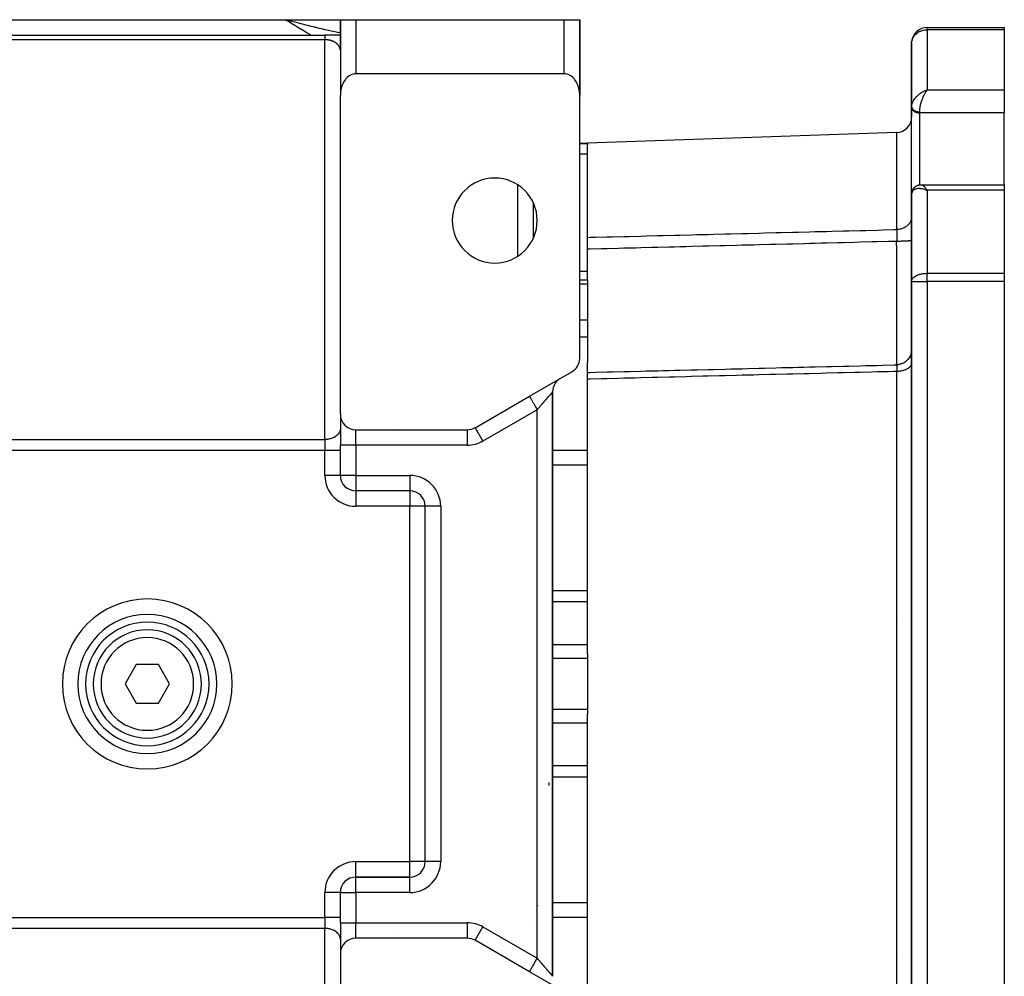
# Model space of a CAD drawing. Units: millimetres. Extents: x 24 to 1189, y -586 to 273.
# Drawn here: x 417 to 545, y 149 to 273 of the extents above; entities that cross this region are included whole.
import ezdxf

# ---------------------------------------------------------------- set-up
doc = ezdxf.new("R2010")
doc.units = ezdxf.units.MM
doc.linetypes.add('DASHED', pattern=[9.652, 8.128, -1.524])
doc.layers.add('nevidi', color=4, linetype='DASHED')

msp = doc.modelspace()

# ---------------------------------------------------------------- linework, layer by layer
at = {"color": 2}
for p, q in [((416.1, 273), (451.9, 273)), ((452.53, 272.83), (451.9, 273)), ((452.53, 272.83), (451.9, 273)), ((452.52, 272.83), (451.9, 273)), ((452.52, 272.82), (451.9, 273)), ((452.52, 272.82), (451.9, 273)), ((452.52, 272.82), (451.9, 273)), ((452.52, 272.82), (451.9, 273)), ((452.52, 272.81), (451.9, 273)), ((452.51, 272.81), (451.9, 273)), ((452.51, 272.8), (451.9, 273)), ((452.51, 272.8), (451.9, 273)), ((452.51, 272.8), (451.9, 273)), ((452.51, 272.8), (451.9, 273)), ((452.5, 272.79), (451.9, 273)), ((452.5, 272.79), (451.9, 273)), ((452.5, 272.79), (451.9, 273)), ((452.5, 272.78), (451.9, 273)), ((452.5, 272.78), (451.9, 273)), ((452.49, 272.78), (451.9, 273)), ((452.49, 272.78), (451.9, 273)), ((452.49, 272.77), (451.9, 273)), ((452.49, 272.77), (451.9, 273)), ((452.49, 272.77), (451.9, 273)), ((452.48, 272.76), (451.9, 273)), ((452.48, 272.76), (451.9, 273)), ((452.48, 272.75), (451.9, 273)), ((452.48, 272.75), (451.9, 273)), ((452.48, 272.75), (451.9, 273)), ((452.47, 272.75), (451.9, 273)), ((452.47, 272.74), (451.9, 273)), ((452.47, 272.74), (451.9, 273)), ((452.47, 272.73), (451.9, 273)), ((452.47, 272.73), (451.9, 273)), ((452.46, 272.73), (451.9, 273)), ((452.46, 272.73), (451.9, 273)), ((452.46, 272.72), (451.9, 273)), ((452.46, 272.72), (451.9, 273)), ((452.45, 272.71), (451.9, 273)), ((452.45, 272.71), (451.9, 273)), ((452.45, 272.71), (451.9, 273)), ((452.45, 272.7), (451.9, 273)), ((452.45, 272.7), (451.9, 273)), ((452.45, 272.7), (451.9, 273)), ((452.45, 272.7), (451.9, 273)), ((452.44, 272.7), (451.9, 273)), ((452.44, 272.7), (451.9, 273)), ((452.44, 272.69), (451.9, 273)), ((452.44, 272.69), (451.9, 273)), ((452.43, 272.68), (451.9, 273)), ((452.43, 272.68), (451.9, 273)), ((452.43, 272.68), (451.9, 273)), ((452.43, 272.68), (451.9, 273)), ((452.43, 272.67), (451.9, 273)), ((451.9, 273), (459, 273)), ((452.48, 272.85), (451.9, 273)), ((459, 273), (459, 263.3)), ((459, 269), (459, 273)), ((459, 269), (459, 273)), ((459, 273), (461, 273)), ((459.02, 273), (459.04, 273)), ((459.07, 273), (459.1, 273)), ((459.27, 273), (459.33, 273)), ((460.31, 273), (460.38, 273)), ((461, 273), (488, 273)), ((488, 273), (490, 273)), ((490, 273), (490, 265)), ((490, 263.3), (490, 273)), ((490, 273), (490, 265)), ((490, 273), (490, 265)), ((490, 273), (490, 273)), ((490, 265), (490, 273)), ((535, 272), (545, 272)), ((535, 272), (535, 272)), ((535, 272), (545, 272)), ((545, 272), (545, 271.69)), ((545, 271.69), (545, 263.91)), ((411, 271), (457, 271)), ((411, 271), (457, 271)), ((459, 271), (457, 271)), ((533, 270.09), (533, 270.11)), ((533, 270), (533, 261.72)), ((533, 261.72), (533, 270)), ((459, 269.02), (459, 269.07)), ((488, 266), (461, 266)), ((490, 265), (490, 263.17)), ((490, 265), (490, 263.17)), ((490, 265), (490, 263.17)), ((490, 265), (490, 263.17)), ((490, 265), (490, 265)), ((459, 221.92), (459, 263.17)), ((490, 229.15), (490, 263.17)), ((534.8, 263.83), (535, 263.91)), ((534.8, 263.83), (535, 263.91)), ((534.8, 263.83), (535, 263.91)), ((534.8, 263.83), (535, 263.91)), ((534.8, 263.83), (534.87, 263.86)), ((534.81, 263.82), (535, 263.91)), ((534.81, 263.82), (535, 263.91)), ((534.81, 263.82), (535, 263.91)), ((534.81, 263.83), (535, 263.91)), ((534.81, 263.84), (534.87, 263.86)), ((534.82, 263.82), (535, 263.91)), ((534.82, 263.82), (535, 263.91)), ((534.82, 263.82), (535, 263.91)), ((534.82, 263.82), (535, 263.91)), ((534.83, 263.81), (535, 263.91)), ((534.83, 263.81), (535, 263.91)), ((534.83, 263.81), (535, 263.91)), ((534.83, 263.81), (535, 263.91)), ((534.84, 263.8), (535, 263.91)), ((534.84, 263.8), (535, 263.91)), ((534.84, 263.81), (535, 263.91)), ((534.84, 263.81), (535, 263.91)), ((534.84, 263.81), (535, 263.91)), ((534.85, 263.8), (535, 263.91)), ((534.85, 263.8), (535, 263.91)), ((534.85, 263.8), (535, 263.91)), ((534.85, 263.8), (535, 263.91)), ((534.86, 263.79), (535, 263.91)), ((534.86, 263.79), (535, 263.91)), ((534.86, 263.79), (535, 263.91)), ((534.86, 263.79), (535, 263.91)), ((534.86, 263.79), (535, 263.91)), ((534.87, 263.78), (535, 263.91)), ((534.87, 263.78), (535, 263.91)), ((534.87, 263.78), (535, 263.91)), ((534.87, 263.79), (535, 263.91)), ((534.87, 263.79), (535, 263.91)), ((534.88, 263.78), (535, 263.91)), ((534.88, 263.78), (535, 263.91)), ((534.88, 263.78), (535, 263.91)), ((534.88, 263.78), (535, 263.91)), ((534.89, 263.77), (535, 263.91)), ((534.89, 263.77), (535, 263.91)), ((534.89, 263.77), (535, 263.91)), ((534.89, 263.77), (535, 263.91)), ((534.96, 263.85), (534.9, 263.77)), ((534.94, 263.83), (534.96, 263.85)), ((545, 263.91), (545, 260.95)), ((458.98, 262), (458.98, 262)), ((458.98, 262), (458.98, 262)), ((459, 262), (458.99, 262)), ((458.99, 262), (459, 262)), ((459, 262), (459, 262)), ((459, 262), (459, 262)), ((533, 261.72), (533, 261.79)), ((533, 261.71), (533, 261.78)), ((533, 261.72), (533, 261.71)), ((533, 261.7), (533, 261.66)), ((533, 261.66), (533, 261.7)), ((533, 261.66), (533, 261.63)), ((533, 261.66), (533, 260.4)), ((533, 250.96), (533, 261.63)), ((545, 251.64), (545, 260.95)), ((531.07, 258.4), (491, 257)), ((490, 257), (491, 257)), ((490, 257), (491, 257)), ((491, 257), (491, 256.92)), ((491, 256.92), (491, 256.81)), ((491, 244.82), (491, 256.81)), ((534.2, 251.64), (534.23, 251.64)), ((534.23, 251.64), (545, 251.64)), ((534.23, 251.64), (545, 251.64)), ((545, 251.64), (545, 250.92)), ((533, 250.41), (533, 250.99)), ((533, 250.99), (533, 250.96)), ((533, 250.99), (533, 250.41)), ((533, 250.41), (533, 239.11)), ((533, 239.11), (533, 250.41)), ((534.8, 251), (535, 250.92)), ((534.8, 250.99), (535, 250.92)), ((534.8, 250.99), (534.92, 250.95)), ((534.81, 251.01), (535, 250.92)), ((534.81, 251), (535, 250.92)), ((534.81, 251), (535, 250.92)), ((534.81, 251), (535, 250.92)), ((534.82, 251.01), (535, 250.92)), ((534.82, 251.01), (535, 250.92)), ((534.82, 251.01), (535, 250.92)), ((534.83, 251.02), (535, 250.92)), ((534.83, 251.02), (535, 250.92)), ((534.83, 251.02), (535, 250.92)), ((534.83, 251.01), (535, 250.92)), ((534.84, 251.03), (535, 250.92)), ((534.84, 251.03), (535, 250.92)), ((534.84, 251.02), (535, 250.92)), ((534.85, 251.04), (535, 250.92)), ((534.85, 251.03), (535, 250.92)), ((534.85, 251.03), (535, 250.92)), ((534.85, 251.03), (535, 250.92)), ((534.86, 251.04), (535, 250.92)), ((534.86, 251.04), (535, 250.92)), ((534.86, 251.04), (535, 250.92)), ((534.87, 251.05), (535, 250.92)), ((534.87, 251.05), (535, 250.92)), ((534.87, 251.05), (535, 250.92)), ((534.87, 251.05), (535, 250.92)), ((534.88, 251.06), (535, 250.92)), ((534.88, 251.06), (535, 250.92)), ((534.88, 251.05), (535, 250.92)), ((534.89, 251.07), (535, 250.92)), ((534.89, 251.06), (535, 250.92)), ((534.89, 251.06), (535, 250.92)), ((534.89, 251.06), (535, 250.92)), ((534.9, 251.07), (535, 250.92)), ((534.91, 251.05), (534.94, 251.01)), ((545, 250.92), (545, 240.17)), ((484, 244.73), (484, 249.27)), ((458.99, 248), (458.99, 248)), ((459, 248), (459, 248)), ((484, 248.5), (484, 248.5)), ((491, 243.28), (491, 244.82)), ((491, 239.3), (491, 243.28)), ((545, 240.17), (545, 239.11)), ((490, 239.3), (491, 239.3)), ((490, 239.3), (491, 239.3)), ((491, 239.3), (491, 238.78)), ((491, 238.78), (491, 234.11)), ((533, 239.11), (533, 239.16)), ((533, 239.11), (533, 134.9)), ((533, 239.11), (533, 239.11)), ((533, 134.9), (533, 239.11)), ((545, 239.11), (545, 134.89)), ((491, 234.11), (491, 231.92)), ((491, 231.92), (491, 228.68)), ((491, 227.33), (491, 228.68)), ((483.5, 224.25), (489, 227.42)), ((491, 226.46), (491, 227.33)), ((487.5, 226.56), (487.39, 226.49)), ((491, 190.86), (491, 226.46)), ((486.5, 149.18), (486.5, 224.82)), ((486.5, 224.82), (486.5, 149.18)), ((476.46, 220.18), (483.5, 224.25)), ((483.5, 224.25), (483.6, 224.31)), ((459, 221.92), (459, 217.92)), ((459, 221.92), (459, 217.92)), ((459, 220.07), (459, 220)), ((461, 219.92), (475.46, 219.92)), ((476.46, 220.18), (476.47, 220.18)), ((459, 214.01), (459, 217.92)), ((459, 214.01), (459, 217.92)), ((459, 214), (459, 214)), ((459, 214), (459, 214)), ((468, 212), (461, 212)), ((461, 212), (461, 212)), ((468, 212), (461, 212)), ((461, 212), (461, 212)), ((468, 212), (468, 212)), ((470, 164), (470, 210)), ((470, 210), (470, 210)), ((470, 164), (470, 210)), ((470, 210), (470, 210)), ((425.94, 191), (425.94, 191)), ((428.26, 191), (428.26, 191)), ((429.53, 191), (429.53, 191)), ((442.06, 191), (442.06, 191)), ((491, 190.86), (491, 190.3)), ((491, 190.3), (491, 183.7)), ((432.56, 189.5), (431.11, 187)), ((435.44, 189.5), (432.56, 189.5)), ((436.89, 187), (435.44, 189.5)), ((431.11, 187), (432.56, 184.5)), ((435.44, 184.5), (436.89, 187)), ((432.56, 184.5), (435.44, 184.5)), ((491, 183.7), (491, 183.14)), ((425.94, 183), (425.94, 183)), ((442.06, 183), (442.06, 183)), ((491, 147.54), (491, 183.14)), ((470, 164), (470, 164)), ((461, 162), (468, 162)), ((461, 162), (461, 162)), ((468, 162), (461, 162)), ((461, 162), (468, 162)), ((468, 162), (468, 162)), ((459, 156.08), (459, 160)), ((459, 156.08), (459, 160)), ((459, 160), (459, 160)), ((459, 156.08), (459, 152.08)), ((459, 156.08), (459, 152.08)), ((483.99, 155.89), (483.99, 155.89)), ((459, 153.93), (459, 154)), ((475.46, 154.08), (461, 154.08)), ((475.46, 154.08), (475.46, 154.08)), ((476.46, 153.81), (476.47, 153.82)), ((483.5, 149.75), (476.46, 153.81)), ((459, 152.08), (459, 110.83)), ((489, 146.58), (483.5, 149.75)), ((483.67, 149.66), (483.5, 149.75))]:
    msp.add_line(p, q, dxfattribs=at)
for points in [[(533, 270), (533, 270.09), (533, 270.11)], [(459, 269), (459, 269.02), (459, 269.03), (459, 269.05), (459, 269.06), (459, 269.07)], [(461, 266), (460.91, 266), (460.82, 265.99), (460.64, 265.95), (460.64, 265.95), (460.38, 265.86), (460.31, 265.82), (460.15, 265.73), (460.13, 265.72), (459.9, 265.53), (459.87, 265.51), (459.75, 265.37), (459.68, 265.3), (459.63, 265.23), (459.53, 265.08), (459.49, 265.03), (459.43, 264.93), (459.35, 264.77), (459.33, 264.73), (459.27, 264.6), (459.21, 264.43), (459.2, 264.4), (459.15, 264.25), (459.11, 264.08), (459.1, 264.05), (459.07, 263.9), (459.04, 263.72), (459.03, 263.68), (459.02, 263.54), (459, 263.35), (459, 263.3), (459, 263.17)], [(490, 263.17), (490, 263.3), (490, 263.35), (489.98, 263.54), (489.97, 263.68), (489.96, 263.72), (489.93, 263.9), (489.9, 264.05), (489.89, 264.08), (489.85, 264.25), (489.8, 264.4), (489.79, 264.43), (489.73, 264.6), (489.67, 264.73), (489.65, 264.77), (489.57, 264.93), (489.51, 265.03), (489.47, 265.08), (489.37, 265.23), (489.32, 265.3), (489.25, 265.37), (489.13, 265.51), (489.1, 265.53), (488.87, 265.72), (488.85, 265.73), (488.69, 265.82), (488.62, 265.86), (488.36, 265.95), (488.36, 265.95), (488.18, 265.99), (488.09, 266), (488, 266)], [(533.11, 250.93), (533.11, 250.92), (533.12, 250.96), (533.14, 250.99), (533.16, 251.02), (533.17, 251.05), (533.19, 251.09), (533.26, 251.18), (533.28, 251.21), (533.31, 251.24), (533.33, 251.26), (533.36, 251.29), (533.38, 251.31), (533.41, 251.34), (533.5, 251.4), (533.52, 251.43), (533.55, 251.45), (533.58, 251.46), (533.61, 251.48), (533.64, 251.5), (533.67, 251.51), (533.79, 251.56), (533.82, 251.57), (533.85, 251.58), (533.88, 251.59), (533.91, 251.6), (533.94, 251.61), (534.05, 251.63), (534.08, 251.63), (534.11, 251.63), (534.13, 251.64), (534.16, 251.64), (534.19, 251.64), (534.23, 251.64)], [(533, 250.47), (533, 250.51), (533.01, 250.54), (533.01, 250.58)], [(533.01, 250.54), (533.03, 250.67), (533.03, 250.7)], [(533.03, 250.7), (533.04, 250.74), (533.05, 250.77), (533.06, 250.81)]]:
    msp.add_lwpolyline(points, dxfattribs=at)
for centre, radius, start, end in [((535, 270), 2, 90, 173.475), ((461, 269), 2, 177.3066, 180), ((535, 270), 2, 176.7704, 177.3066), ((488, 265), 2, 334.3977, 334.4553), ((488, 265), 2, 357.3066, 0), ((531, 260.4), 2, 272, 0), ((479, 247), 5.5, 0, 180), ((479, 247), 5.5, 180, 0), ((535, 239.11), 2, 178.5397, 180), ((488, 229.15), 2, 300, 360), ((488.5, 224.82), 2, 146.1134, 180), ((488.5, 224.82), 2, 130.9545, 145.3749), ((488.5, 224.82), 2, 126.1744, 130.553), ((488.5, 224.82), 2, 123.549, 126.1256), ((461, 221.92), 2, 180, 270), ((475.46, 221.92), 2, 270, 300), ((461, 214), 2, 180, 270), ((468, 210), 2, 0, 90), ((434, 187), 9, 90, 270), ((434, 187), 9, 270, 90), ((434, 187), 8, 90, 270), ((434, 187), 7, 90, 270), ((434, 187), 8, 270, 90), ((434, 187), 7, 270, 90), ((468, 164), 2, 270, 360), ((461, 160), 2, 90, 180), ((461, 152.08), 2, 90, 180), ((475.46, 152.08), 2, 60, 90)]:
    msp.add_arc(centre, radius, start, end, dxfattribs=at)
at = {"layer": 'nevidi', "color": 7, "linetype": 'Continuous'}
for p, q in [((461, 273), (461, 266)), ((488, 266), (488, 273)), ((535, 271.69), (535, 272)), ((545, 271.69), (535, 271.69)), ((535, 271.69), (535, 263.91)), ((457, 270.41), (411, 270.41)), ((455.27, 270.97), (455.27, 270.97)), ((455.53, 270.83), (455.53, 270.83)), ((457, 218.65), (457, 270.41)), ((458.97, 264), (458.97, 264)), ((458.98, 264), (458.98, 264)), ((458.99, 264), (459, 264)), ((458.99, 264), (458.99, 264)), ((459, 264), (459, 264)), ((490, 264.92), (490, 264.88)), ((489.73, 262.99), (489.73, 262.99)), ((534.87, 263.86), (535, 263.91)), ((535, 263.91), (545, 263.91)), ((534, 261.08), (534, 260.95)), ((534, 260.95), (534, 251.61)), ((545, 260.95), (534, 260.95)), ((531.07, 245.83), (531.07, 258.4)), ((491, 256.92), (490, 256.92)), ((491, 255.61), (490, 255.61)), ((482, 242.4), (482, 251.6)), ((531.07, 251.55), (531.07, 251.55)), ((533, 251.2), (533, 251.2)), ((533.17, 250.6), (533.17, 250.6)), ((534.94, 251.01), (535, 250.92)), ((535, 250.92), (535, 240.17)), ((545, 250.92), (535, 250.92)), ((532.73, 249.93), (532.73, 249.93)), ((491, 240.39), (490, 240.39)), ((535, 239.11), (535, 240.17)), ((535, 240.17), (545, 240.17)), ((491, 238.78), (490, 238.78)), ((533, 239.11), (535, 239.11)), ((545, 239.11), (535, 239.11)), ((535, 239.11), (535, 134.89)), ((491, 234.11), (490, 234.11)), ((491, 231.92), (490, 231.92)), ((533, 230.31), (533, 230.25)), ((531.07, 146.55), (531.07, 227.45)), ((482, 223.38), (482, 223.38)), ((484.5, 222.51), (477.46, 218.45)), ((484.5, 151.48), (484.5, 222.51)), ((461, 217.92), (461, 219.92)), ((466.13, 219.78), (466.13, 219.78)), ((475.46, 217.92), (475.46, 219.91)), ((476.47, 220.18), (477.46, 218.45)), ((411, 218.65), (457, 218.65)), ((457, 218.65), (457, 217.24)), ((457, 217.24), (411, 217.24)), ((457, 214), (457, 217.24)), ((459, 217.24), (457, 217.24)), ((461, 217.92), (459, 217.92)), ((461, 217.92), (461, 214)), ((475.46, 217.92), (461, 217.92)), ((485.89, 217.24), (485.88, 217.24)), ((491, 217.24), (486.5, 217.24)), ((485.89, 215.34), (485.88, 215.34)), ((491, 215.33), (486.5, 215.33)), ((459, 214), (457, 214)), ((461, 214), (459, 214)), ((461, 214), (468, 214)), ((461, 214), (461, 212)), ((468, 214), (468, 212)), ((461, 212), (461, 210)), ((467.52, 212), (467.52, 212)), ((468, 212), (468, 210)), ((469.06, 211.7), (469.06, 211.69)), ((468, 210), (461, 210)), ((468, 164), (468, 210)), ((470, 210), (468, 210)), ((472, 210), (470, 210)), ((472, 210), (472, 164)), ((491, 199.05), (486.5, 199.05)), ((491, 197.62), (486.5, 197.62)), ((531.99, 195.51), (531.99, 195.51)), ((491, 192.08), (486.5, 192.08)), ((491, 190.3), (486.5, 190.3)), ((491, 183.7), (486.5, 183.7)), ((491, 181.91), (486.5, 181.91)), ((491, 176.38), (486.5, 176.38)), ((491, 174.95), (486.5, 174.95)), ((486, 174.23), (486, 173.87)), ((461, 164), (468, 164)), ((461, 162), (461, 164)), ((470, 164), (468, 164)), ((468, 162), (468, 164)), ((472, 164), (470, 164)), ((461, 160), (461, 162)), ((468, 160), (468, 162)), ((469.06, 162.31), (469.06, 162.3)), ((457, 156.76), (457, 160)), ((459, 160), (457, 160)), ((459, 160), (461, 160)), ((461, 160), (461, 156.08)), ((468, 160), (461, 160)), ((484.55, 158.34), (484.55, 158.33)), ((491, 158.66), (486.5, 158.66)), ((411, 156.76), (457, 156.76)), ((457, 156.76), (457, 155.35)), ((459, 156.76), (457, 156.76)), ((459, 156.08), (461, 156.08)), ((461, 154.08), (461, 156.08)), ((461, 156.08), (475.46, 156.08)), ((475.46, 154.08), (475.46, 156.08)), ((491, 156.76), (486.5, 156.76)), ((457, 155.35), (411, 155.35)), ((457, 103.59), (457, 155.35)), ((466.22, 154.46), (466.22, 154.46)), ((476.47, 153.82), (477.46, 155.55)), ((477.46, 155.55), (484.5, 151.48)), ((531.99, 151.97), (531.99, 151.97)), ((482, 150.62), (482, 150.62))]:
    msp.add_line(p, q, dxfattribs=at)
for points in [[(455.22, 271), (455.14, 271.04), (455.12, 271.05), (454.59, 271.35), (454.56, 271.36), (454.04, 271.67), (454.02, 271.68), (453.51, 271.99), (453.48, 272.01), (452.97, 272.32), (452.95, 272.34), (452.44, 272.65), (452.42, 272.67), (451.92, 272.99), (451.9, 273)], [(459, 271.28), (458.64, 271.35), (458.62, 271.35), (458.46, 271.38), (458.06, 271.47), (458.03, 271.47), (457.64, 271.56), (457.47, 271.59), (457.44, 271.6), (457.43, 271.6), (456.87, 271.73), (456.84, 271.74), (456.77, 271.76), (456.26, 271.88), (456.24, 271.88), (455.85, 271.98), (455.76, 272), (455.65, 272.03), (455.62, 272.03), (455.04, 272.18), (455.01, 272.19), (454.9, 272.22), (454.41, 272.34), (454.39, 272.35), (454.11, 272.42), (453.92, 272.47), (453.79, 272.5), (453.76, 272.51), (453.16, 272.67), (453.13, 272.67), (452.91, 272.73), (452.53, 272.83), (452.5, 272.84), (452.48, 272.85)], [(533, 270.11), (533.02, 270.23), (533.05, 270.36), (533.07, 270.45), (533.09, 270.5), (533.13, 270.61), (533.16, 270.66), (533.26, 270.84), (533.28, 270.87), (533.29, 270.88), (533.42, 271.04), (533.43, 271.05), (533.61, 271.22), (533.61, 271.22), (533.65, 271.25), (533.81, 271.36), (533.82, 271.37), (534.02, 271.48), (534.05, 271.49), (534.24, 271.57), (534.29, 271.58), (534.34, 271.6), (534.47, 271.63), (534.55, 271.65), (534.69, 271.67), (534.81, 271.69), (534.92, 271.69), (535, 271.69)], [(457, 271), (457, 271), (457, 271), (457, 270.99), (457, 270.99), (457, 270.98), (457, 270.97), (457, 270.97), (457, 270.95), (457, 270.94), (457, 270.92), (457, 270.91), (457, 270.91), (457, 270.87), (457, 270.87), (457, 270.83), (457, 270.83), (457, 270.82), (457, 270.77), (457, 270.77), (457, 270.71), (457, 270.71), (457, 270.7), (457, 270.64), (457, 270.64), (457, 270.56), (457, 270.56), (457, 270.55), (457, 270.48), (457, 270.48), (457, 270.41)], [(457.23, 270.4), (457.21, 270.41), (457.16, 270.41), (457.14, 270.41), (457.09, 270.41), (457.08, 270.41), (457.07, 270.41), (457.01, 270.41), (457, 270.41)], [(459, 269.07), (459, 269.08), (459, 269.09), (458.99, 269.11), (458.99, 269.12), (458.99, 269.14), (458.99, 269.15), (458.99, 269.17), (458.98, 269.18), (458.98, 269.2), (458.98, 269.21), (458.97, 269.23), (458.97, 269.24), (458.97, 269.25), (458.97, 269.26), (458.96, 269.27), (458.96, 269.29), (458.95, 269.3), (458.95, 269.32), (458.94, 269.33), (458.94, 269.35), (458.93, 269.36), (458.93, 269.38), (458.92, 269.39), (458.91, 269.41), (458.91, 269.42), (458.9, 269.44), (458.9, 269.44), (458.9, 269.45), (458.89, 269.47), (458.88, 269.48), (458.87, 269.5), (458.87, 269.51), (458.85, 269.53), (458.85, 269.54), (458.84, 269.56), (458.83, 269.57), (458.82, 269.59), (458.81, 269.6), (458.8, 269.61), (458.8, 269.62), (458.79, 269.63), (458.78, 269.65), (458.77, 269.66), (458.76, 269.68), (458.75, 269.68), (458.73, 269.7), (458.73, 269.71), (458.71, 269.73), (458.7, 269.74), (458.69, 269.76), (458.68, 269.77), (458.67, 269.78), (458.66, 269.79), (458.65, 269.8), (458.63, 269.82), (458.63, 269.82), (458.6, 269.84), (458.6, 269.85), (458.57, 269.87), (458.57, 269.88), (458.54, 269.9), (458.54, 269.91), (458.51, 269.93), (458.51, 269.93), (458.5, 269.93), (458.48, 269.95), (458.47, 269.96), (458.45, 269.98), (458.44, 269.98), (458.41, 270), (458.4, 270.01), (458.37, 270.03), (458.36, 270.04), (458.33, 270.05), (458.32, 270.06), (458.32, 270.06), (458.29, 270.08), (458.28, 270.09), (458.25, 270.1), (458.24, 270.11), (458.21, 270.13), (458.2, 270.13), (458.16, 270.15), (458.15, 270.16), (458.12, 270.17), (458.11, 270.18), (458.11, 270.18), (458.07, 270.19), (458.06, 270.2), (458.02, 270.22), (458, 270.22), (457.97, 270.24), (457.95, 270.24), (457.91, 270.26), (457.9, 270.26), (457.87, 270.27), (457.86, 270.28), (457.85, 270.28), (457.81, 270.29), (457.79, 270.3), (457.75, 270.31), (457.73, 270.32), (457.69, 270.33), (457.67, 270.33), (457.62, 270.34), (457.62, 270.34), (457.61, 270.35), (457.56, 270.36), (457.54, 270.36), (457.5, 270.37), (457.48, 270.37), (457.43, 270.38), (457.41, 270.38), (457.37, 270.39), (457.36, 270.39), (457.35, 270.39), (457.3, 270.4), (457.28, 270.4), (457.23, 270.4)], [(533, 261.79), (533.01, 261.85), (533.02, 261.93), (533.02, 261.95), (533.03, 262.01), (533.06, 262.11), (533.07, 262.15), (533.08, 262.17), (533.12, 262.27), (533.14, 262.34), (533.16, 262.38), (533.19, 262.44), (533.23, 262.51), (533.28, 262.6), (533.29, 262.61), (533.33, 262.67), (533.4, 262.78), (533.43, 262.82), (533.45, 262.84), (533.54, 262.94), (533.59, 263), (533.61, 263.03), (533.68, 263.1), (533.75, 263.16), (533.82, 263.23), (533.85, 263.25), (533.91, 263.3), (534.02, 263.39), (534.05, 263.41), (534.09, 263.44), (534.2, 263.52), (534.28, 263.57), (534.29, 263.58), (534.4, 263.64), (534.47, 263.68), (534.55, 263.72), (534.59, 263.74), (534.67, 263.78), (534.8, 263.83), (534.81, 263.84)], [(534.9, 263.77), (534.86, 263.71), (534.83, 263.66), (534.8, 263.61), (534.76, 263.55), (534.7, 263.45), (534.7, 263.45), (534.66, 263.38), (534.6, 263.27), (534.58, 263.22), (534.57, 263.2), (534.51, 263.08), (534.48, 263), (534.46, 262.97), (534.42, 262.88), (534.39, 262.81), (534.36, 262.72), (534.34, 262.68), (534.31, 262.6), (534.27, 262.47), (534.26, 262.46), (534.24, 262.39), (534.2, 262.27), (534.18, 262.2), (534.18, 262.19), (534.14, 262.06), (534.12, 261.98), (534.11, 261.94), (534.1, 261.86), (534.08, 261.79), (534.06, 261.69), (534.06, 261.67), (534.05, 261.6), (534.03, 261.48), (534.02, 261.45), (534.02, 261.42), (534.01, 261.31), (534.01, 261.25), (534, 261.22), (534, 261.15), (534, 261.09), (534, 261.08)], [(535, 263.91), (534.96, 263.85), (534.96, 263.85)], [(533, 261.7), (533, 261.69), (533, 261.67), (533.01, 261.66), (533.01, 261.64), (533.01, 261.64), (533.01, 261.63), (533.01, 261.62), (533.02, 261.6), (533.02, 261.59), (533.03, 261.57), (533.03, 261.56), (533.04, 261.55), (533.04, 261.55), (533.04, 261.53), (533.05, 261.52), (533.06, 261.51), (533.07, 261.49), (533.07, 261.48), (533.08, 261.47), (533.08, 261.47), (533.09, 261.46), (533.1, 261.44), (533.11, 261.43), (533.12, 261.42), (533.13, 261.41), (533.14, 261.4), (533.14, 261.39), (533.15, 261.38), (533.17, 261.37), (533.18, 261.36), (533.19, 261.34), (533.2, 261.33), (533.22, 261.32), (533.22, 261.32), (533.23, 261.31), (533.25, 261.3), (533.26, 261.29), (533.28, 261.28), (533.29, 261.27), (533.31, 261.26), (533.31, 261.26), (533.32, 261.25), (533.34, 261.24), (533.36, 261.23), (533.37, 261.22), (533.39, 261.21), (533.41, 261.21), (533.41, 261.2), (533.43, 261.2), (533.45, 261.19), (533.46, 261.18), (533.48, 261.17), (533.5, 261.17), (533.52, 261.16), (533.52, 261.16), (533.54, 261.15), (533.56, 261.15), (533.58, 261.14), (533.6, 261.13), (533.62, 261.13), (533.64, 261.12), (533.65, 261.12), (533.66, 261.12), (533.68, 261.11), (533.7, 261.11), (533.72, 261.11), (533.74, 261.1), (533.77, 261.1), (533.77, 261.1), (533.78, 261.1), (533.81, 261.09), (533.83, 261.09), (533.85, 261.09), (533.87, 261.09), (533.9, 261.08), (533.91, 261.08), (533.91, 261.08), (533.94, 261.08), (533.96, 261.08), (533.98, 261.08), (534, 261.08)], [(533, 261.63), (533.01, 261.57), (533.02, 261.53), (533.04, 261.47), (533.05, 261.44), (533.08, 261.38), (533.1, 261.35), (533.14, 261.3), (533.17, 261.27), (533.22, 261.22), (533.25, 261.19), (533.31, 261.15), (533.34, 261.13), (533.41, 261.09), (533.45, 261.07), (533.52, 261.04), (533.57, 261.02), (533.65, 261), (533.69, 260.99), (533.77, 260.97), (533.82, 260.96), (533.91, 260.96), (533.95, 260.95), (534, 260.95)], [(534.23, 251.64), (534.27, 251.64), (534.29, 251.63), (534.32, 251.62), (534.34, 251.62), (534.37, 251.6), (534.42, 251.57), (534.43, 251.57), (534.46, 251.55), (534.51, 251.51), (534.54, 251.49), (534.54, 251.48), (534.6, 251.43), (534.64, 251.39), (534.66, 251.37), (534.7, 251.32), (534.74, 251.28), (534.78, 251.22), (534.8, 251.2), (534.84, 251.15), (534.9, 251.07), (534.91, 251.05)], [(535, 250.92), (534.92, 250.95), (534.81, 250.99), (534.8, 250.99), (534.72, 251.02), (534.59, 251.05), (534.55, 251.06), (534.52, 251.07), (534.4, 251.09), (534.32, 251.11), (534.29, 251.11), (534.2, 251.12), (534.13, 251.13), (534.05, 251.13), (534.02, 251.13), (533.95, 251.14), (533.85, 251.13), (533.82, 251.13), (533.78, 251.13), (533.68, 251.11), (533.63, 251.1), (533.61, 251.1), (533.54, 251.08), (533.48, 251.06), (533.43, 251.04), (533.4, 251.03), (533.36, 251), (533.29, 250.96), (533.28, 250.96), (533.25, 250.93), (533.19, 250.88), (533.16, 250.85), (533.16, 250.85), (533.12, 250.79), (533.09, 250.76), (533.07, 250.72), (533.06, 250.69), (533.04, 250.65), (533.02, 250.58), (533.02, 250.57), (533.01, 250.54), (533, 250.46), (533, 250.41), (533, 250.41)], [(533, 250.96), (533.01, 250.9), (533.02, 250.87), (533.04, 250.81), (533.05, 250.77), (533.05, 250.77)], [(533, 247.48), (533, 247.41), (532.99, 247.3), (532.98, 247.26), (532.97, 247.19), (532.94, 247.09), (532.93, 247.05), (532.91, 246.98), (532.86, 246.88), (532.85, 246.85), (532.81, 246.78), (532.75, 246.68), (532.73, 246.65), (532.68, 246.59), (532.61, 246.5), (532.58, 246.47), (532.52, 246.41), (532.44, 246.33), (532.41, 246.31), (532.34, 246.26), (532.24, 246.19), (532.21, 246.17), (532.13, 246.12), (532.03, 246.07), (531.99, 246.05), (531.91, 246.01), (531.79, 245.97), (531.75, 245.95), (531.67, 245.93), (531.54, 245.89), (531.5, 245.88), (531.41, 245.87), (531.29, 245.85), (531.25, 245.84), (531.15, 245.84), (531.07, 245.83)], [(491, 244.82), (491.35, 244.83), (492.06, 244.84), (493.53, 244.88), (494.25, 244.9), (495.72, 244.94), (496.43, 244.95), (497.91, 244.99), (498.62, 245.01), (500.09, 245.05), (500.81, 245.07), (502.28, 245.1), (502.99, 245.12), (504.47, 245.16), (505.18, 245.18), (506.65, 245.21), (507.37, 245.23), (508.84, 245.27), (509.55, 245.29), (511.03, 245.32), (511.74, 245.34), (513.21, 245.38), (513.93, 245.4), (515.4, 245.44), (516.11, 245.45), (517.59, 245.49), (518.3, 245.51), (519.77, 245.55), (520.49, 245.56), (521.96, 245.6), (522.67, 245.62), (524.15, 245.66), (524.86, 245.68), (526.33, 245.71), (527.05, 245.73), (528.52, 245.77), (529.23, 245.79), (530.71, 245.82), (531.07, 245.83)], [(531.07, 245.83), (531.07, 245.81), (531.07, 245.81), (531.07, 245.8), (531.07, 245.78), (531.07, 245.74), (531.07, 245.72), (531.07, 245.66), (531.07, 245.64), (531.07, 245.63), (531.07, 245.6), (531.07, 245.57), (531.07, 245.56), (531.07, 245.48), (531.07, 245.47), (531.07, 245.43), (531.07, 245.4), (531.07, 245.39), (531.07, 245.37), (531.07, 245.29), (531.07, 245.27), (531.07, 245.21), (531.07, 245.19), (531.07, 245.17), (531.07, 245.17), (531.07, 245.08), (531.07, 245.06), (531.07, 244.97), (531.07, 244.96), (531.06, 244.95), (531.06, 244.92), (531.06, 244.86), (531.06, 244.83), (531.06, 244.74), (531.06, 244.72), (531.06, 244.7), (531.06, 244.66), (531.06, 244.62), (531.06, 244.6), (531.06, 244.5), (531.06, 244.48), (531.06, 244.43), (531.05, 244.39), (531.05, 244.38), (531.05, 244.36), (531.05, 244.3)], [(531.05, 244.3), (530.72, 244.29), (530.01, 244.27), (528.54, 244.24), (527.82, 244.22), (526.35, 244.18), (525.64, 244.16), (524.16, 244.13), (523.45, 244.11), (521.98, 244.07), (521.26, 244.05), (520.43, 244.03), (519.79, 244.02), (519.08, 244), (519.04, 244), (517.6, 243.96), (516.89, 243.94), (515.42, 243.9), (514.7, 243.89), (513.23, 243.85), (512.52, 243.83), (511.04, 243.79), (510.33, 243.78), (508.86, 243.74), (508.14, 243.72), (506.67, 243.68), (505.96, 243.66), (504.48, 243.63), (504.47, 243.63), (503.77, 243.61), (502.99, 243.59), (502.3, 243.57), (501.58, 243.55), (500.11, 243.52), (499.4, 243.5), (497.92, 243.46), (497.21, 243.44), (495.74, 243.41), (495.02, 243.39), (493.55, 243.35), (492.84, 243.33), (491.36, 243.29), (491, 243.28)], [(533, 244.42), (533, 244.41), (532.99, 244.4), (532.98, 244.4), (532.97, 244.4), (532.94, 244.39), (532.92, 244.39), (532.91, 244.38), (532.86, 244.37), (532.83, 244.37), (532.81, 244.37), (532.75, 244.36), (532.71, 244.36), (532.68, 244.35), (532.6, 244.35), (532.56, 244.34), (532.52, 244.34), (532.43, 244.34), (532.38, 244.33), (532.34, 244.33), (532.24, 244.33), (532.18, 244.32), (532.13, 244.32), (532.02, 244.32), (531.96, 244.31), (531.9, 244.31), (531.78, 244.31), (531.72, 244.31), (531.66, 244.31), (531.53, 244.3), (531.46, 244.3), (531.4, 244.3), (531.27, 244.3), (531.2, 244.3), (531.14, 244.3), (531.05, 244.3)], [(531.05, 228.32), (531.05, 228.34), (531.06, 228.47), (531.06, 228.52), (531.06, 228.54), (531.06, 228.64), (531.06, 228.86), (531.06, 228.96), (531.06, 229.06), (531.06, 229.24), (531.06, 229.48), (531.06, 229.62), (531.07, 229.89), (531.07, 230.15), (531.07, 230.32), (531.07, 230.49), (531.07, 231.03), (531.07, 231.36), (531.07, 231.36), (531.07, 231.56), (531.07, 232.45), (531.07, 232.58), (531.07, 232.82), (531.07, 232.85), (531.07, 233.99), (531.07, 234.14), (531.07, 234.25), (531.07, 234.6), (531.07, 235.55), (531.07, 235.84), (531.07, 236.04), (531.07, 236.54), (531.07, 237.24), (531.07, 237.55), (531.07, 238.08), (531.06, 238.61), (531.06, 239.03), (531.06, 239.36), (531.06, 240.21), (531.06, 240.75), (531.06, 240.91), (531.06, 241.25), (531.06, 242.36), (531.06, 242.85), (531.06, 242.9), (531.06, 243.2), (531.05, 244.3)], [(533, 239.16), (533.01, 239.2), (533.02, 239.25), (533.04, 239.32), (533.07, 239.39), (533.11, 239.45), (533.12, 239.47), (533.16, 239.52), (533.25, 239.62), (533.28, 239.65), (533.3, 239.66), (533.43, 239.76), (533.43, 239.77), (533.52, 239.82), (533.61, 239.87), (533.66, 239.89), (533.75, 239.93), (533.82, 239.96), (533.95, 240.01), (533.96, 240.01), (534.05, 240.04), (534.16, 240.07), (534.29, 240.1), (534.34, 240.11), (534.37, 240.11), (534.5, 240.13), (534.55, 240.14), (534.66, 240.15), (534.81, 240.16), (534.81, 240.16), (534.95, 240.17), (535, 240.17)], [(532.99, 230.16), (532.99, 230.1), (532.97, 229.96), (532.96, 229.9), (532.94, 229.83), (532.9, 229.7), (532.89, 229.65), (532.86, 229.58), (532.81, 229.46), (532.78, 229.4), (532.75, 229.34), (532.68, 229.23), (532.65, 229.18), (532.6, 229.12), (532.52, 229.01), (532.48, 228.97), (532.43, 228.92), (532.33, 228.82), (532.29, 228.79), (532.24, 228.74), (532.13, 228.66), (532.08, 228.63), (532.02, 228.59), (531.9, 228.53), (531.84, 228.5), (531.78, 228.47), (531.65, 228.43), (531.6, 228.41), (531.53, 228.39), (531.4, 228.36), (531.34, 228.34), (531.27, 228.33), (531.13, 228.32), (531.07, 228.32), (531.05, 228.32)], [(491, 227.33), (491.36, 227.34), (492.08, 227.36), (493.55, 227.39), (494.26, 227.41), (495.74, 227.45), (496.45, 227.46), (497.92, 227.5), (498.64, 227.52), (500.11, 227.55), (500.82, 227.57), (501.5, 227.59), (502.3, 227.61), (502.99, 227.62), (503.01, 227.63), (504.48, 227.66), (505.2, 227.68), (506.67, 227.72), (507.38, 227.73), (508.86, 227.77), (509.57, 227.79), (511.04, 227.82), (511.76, 227.84), (513.23, 227.88), (513.94, 227.89), (515.42, 227.93), (516.13, 227.95), (517.6, 227.99), (517.63, 227.99), (518.32, 228), (519.04, 228.02), (519.79, 228.04), (520.5, 228.06), (521.98, 228.09), (522.69, 228.11), (524.16, 228.15), (524.88, 228.16), (526.35, 228.2), (527.06, 228.22), (528.54, 228.25), (529.25, 228.27), (530.72, 228.31), (531.05, 228.32)], [(531.05, 228.32), (531.05, 228.31), (531.05, 228.31), (531.05, 228.31), (531.05, 228.31), (531.06, 228.3), (531.06, 228.3), (531.06, 228.28), (531.06, 228.28), (531.06, 228.27), (531.06, 228.26), (531.06, 228.25), (531.06, 228.25), (531.06, 228.22), (531.06, 228.21), (531.06, 228.2), (531.06, 228.18), (531.06, 228.18), (531.06, 228.17), (531.07, 228.13), (531.07, 228.12), (531.07, 228.08), (531.07, 228.07), (531.07, 228.06), (531.07, 228.06), (531.07, 228.01), (531.07, 228), (531.07, 227.94), (531.07, 227.94), (531.07, 227.93), (531.07, 227.91), (531.07, 227.87), (531.07, 227.86), (531.07, 227.79), (531.07, 227.77), (531.07, 227.76), (531.07, 227.73), (531.07, 227.7), (531.07, 227.69), (531.07, 227.61), (531.07, 227.6), (531.07, 227.56), (531.07, 227.53), (531.07, 227.52), (531.07, 227.5), (531.07, 227.45)], [(533, 228.59), (533, 228.54), (532.99, 228.46), (532.98, 228.44), (532.97, 228.39), (532.94, 228.32), (532.93, 228.29), (532.91, 228.25), (532.86, 228.17), (532.85, 228.15), (532.81, 228.11), (532.75, 228.04), (532.73, 228.02), (532.69, 227.98), (532.61, 227.91), (532.58, 227.89), (532.53, 227.86), (532.44, 227.8), (532.41, 227.78), (532.35, 227.75), (532.24, 227.7), (532.21, 227.68), (532.14, 227.66), (532.03, 227.61), (531.99, 227.6), (531.91, 227.58), (531.79, 227.55), (531.75, 227.54), (531.67, 227.52), (531.54, 227.5), (531.5, 227.49), (531.42, 227.48), (531.29, 227.47), (531.25, 227.46), (531.16, 227.46), (531.07, 227.45)], [(531.07, 227.45), (530.71, 227.45), (529.99, 227.43), (528.52, 227.39), (527.81, 227.37), (526.33, 227.34), (525.62, 227.32), (524.15, 227.28), (523.43, 227.26), (521.96, 227.23), (521.25, 227.21), (519.77, 227.17), (519.06, 227.16), (517.59, 227.12), (516.87, 227.1), (515.4, 227.07), (514.69, 227.05), (513.21, 227.01), (512.5, 226.99), (511.03, 226.96), (510.31, 226.94), (508.84, 226.9), (508.13, 226.89), (506.65, 226.85), (505.94, 226.83), (504.47, 226.79), (503.75, 226.78), (502.28, 226.74), (501.57, 226.72), (500.09, 226.69), (499.38, 226.67), (497.91, 226.63), (497.19, 226.61), (495.72, 226.58), (495.01, 226.56), (493.53, 226.52), (492.82, 226.51), (491.35, 226.47), (491, 226.46)], [(486.5, 224.82), (486.5, 224.82), (486.5, 224.82), (486.5, 224.82), (486.49, 224.82), (486.49, 224.81), (486.49, 224.81), (486.48, 224.8), (486.48, 224.8), (486.48, 224.8), (486.47, 224.79), (486.46, 224.78), (486.45, 224.77), (486.45, 224.76), (486.43, 224.74), (486.43, 224.74), (486.43, 224.74), (486.41, 224.72), (486.4, 224.71), (486.38, 224.69), (486.38, 224.68), (486.36, 224.66), (486.35, 224.65), (486.34, 224.64), (486.33, 224.62), (486.32, 224.61), (486.29, 224.59), (486.29, 224.58), (486.26, 224.55), (486.25, 224.54), (486.22, 224.5), (486.22, 224.5), (486.21, 224.49), (486.18, 224.46), (486.17, 224.45), (486.14, 224.41), (486.13, 224.4), (486.1, 224.36), (486.09, 224.35), (486.07, 224.32), (486.06, 224.31), (486.04, 224.3), (486.01, 224.26), (486, 224.24), (485.96, 224.2), (485.95, 224.19), (485.91, 224.14), (485.9, 224.13), (485.89, 224.11), (485.86, 224.09), (485.85, 224.07), (485.81, 224.03), (485.79, 224.01), (485.75, 223.96), (485.74, 223.95), (485.7, 223.9), (485.69, 223.88), (485.68, 223.88), (485.64, 223.84), (485.63, 223.82), (485.59, 223.77), (485.57, 223.75), (485.53, 223.71), (485.52, 223.69), (485.47, 223.64), (485.46, 223.62), (485.45, 223.62), (485.41, 223.57), (485.4, 223.55), (485.35, 223.5), (485.34, 223.48), (485.29, 223.43), (485.28, 223.41), (485.23, 223.36), (485.22, 223.34), (485.21, 223.33), (485.17, 223.29), (485.16, 223.27), (485.11, 223.22), (485.09, 223.2), (485.05, 223.15), (485.03, 223.13), (484.98, 223.07), (484.97, 223.06), (484.95, 223.04), (484.92, 223), (484.9, 222.98), (484.86, 222.93), (484.84, 222.91), (484.79, 222.85), (484.78, 222.83), (484.73, 222.78), (484.71, 222.76), (484.69, 222.73), (484.67, 222.71), (484.65, 222.69), (484.6, 222.63), (484.58, 222.61), (484.54, 222.56), (484.52, 222.54), (484.5, 222.51)], [(483.5, 224.25), (483.5, 224.24), (483.51, 224.23), (483.51, 224.23), (483.52, 224.21), (483.54, 224.18), (483.54, 224.18), (483.56, 224.15), (483.58, 224.11), (483.61, 224.06), (483.64, 224.01), (483.64, 224), (483.67, 223.95), (483.71, 223.89), (483.72, 223.87), (483.75, 223.81), (483.79, 223.75), (483.81, 223.71), (483.84, 223.66), (483.88, 223.58), (483.91, 223.54), (483.94, 223.49), (483.99, 223.4), (484.02, 223.34), (484.05, 223.3), (484.1, 223.21), (484.15, 223.13), (484.16, 223.1), (484.22, 223), (484.27, 222.91), (484.28, 222.89), (484.34, 222.79), (484.41, 222.68), (484.41, 222.68), (484.47, 222.58), (484.5, 222.51)], [(459, 220), (458.98, 219.88), (458.97, 219.81), (458.93, 219.69), (458.9, 219.63), (458.84, 219.51), (458.8, 219.45), (458.72, 219.34), (458.67, 219.29), (458.57, 219.19), (458.51, 219.14), (458.39, 219.05), (458.32, 219), (458.18, 218.92), (458.1, 218.89), (457.95, 218.82), (457.87, 218.79), (457.71, 218.74), (457.62, 218.72), (457.45, 218.69), (457.36, 218.67), (457.19, 218.66), (457.09, 218.65), (457, 218.65)], [(459, 154), (458.98, 154.12), (458.97, 154.19), (458.93, 154.31), (458.9, 154.37), (458.84, 154.49), (458.8, 154.55), (458.72, 154.66), (458.67, 154.71), (458.57, 154.81), (458.51, 154.86), (458.39, 154.95), (458.32, 155), (458.18, 155.08), (458.1, 155.11), (457.95, 155.18), (457.87, 155.21), (457.71, 155.26), (457.62, 155.28), (457.45, 155.31), (457.36, 155.32), (457.19, 155.34), (457.09, 155.35), (457, 155.35)], [(483.5, 149.75), (483.5, 149.76), (483.51, 149.77), (483.51, 149.77), (483.52, 149.79), (483.54, 149.81), (483.54, 149.82), (483.56, 149.85), (483.58, 149.89), (483.58, 149.9), (483.61, 149.94), (483.64, 150), (483.64, 150), (483.67, 150.05), (483.71, 150.12), (483.72, 150.13), (483.75, 150.19), (483.8, 150.27), (483.81, 150.28), (483.84, 150.34), (483.89, 150.43), (483.91, 150.46), (483.94, 150.51), (484, 150.61), (484.02, 150.66), (484.05, 150.7), (484.11, 150.81), (484.15, 150.87), (484.16, 150.9), (484.23, 151.01), (484.27, 151.09), (484.28, 151.11), (484.35, 151.22), (484.41, 151.32), (484.41, 151.32), (484.48, 151.44), (484.5, 151.48)], [(486.5, 149.18), (486.5, 149.18), (486.5, 149.18), (486.5, 149.18), (486.5, 149.18), (486.49, 149.18), (486.49, 149.19), (486.48, 149.2), (486.48, 149.2), (486.48, 149.2), (486.47, 149.21), (486.47, 149.21), (486.45, 149.23), (486.45, 149.23), (486.44, 149.25), (486.43, 149.25), (486.43, 149.26), (486.42, 149.27), (486.41, 149.28), (486.39, 149.3), (486.38, 149.31), (486.36, 149.33), (486.36, 149.34), (486.34, 149.36), (486.33, 149.37), (486.33, 149.37), (486.3, 149.4), (486.29, 149.41), (486.27, 149.44), (486.26, 149.45), (486.23, 149.48), (486.22, 149.5), (486.22, 149.5), (486.19, 149.53), (486.18, 149.54), (486.15, 149.58), (486.14, 149.59), (486.11, 149.62), (486.1, 149.64), (486.07, 149.68), (486.07, 149.68), (486.06, 149.69), (486.02, 149.73), (486.01, 149.74), (485.97, 149.78), (485.96, 149.8), (485.92, 149.84), (485.91, 149.86), (485.88, 149.89), (485.87, 149.9), (485.86, 149.91), (485.82, 149.96), (485.81, 149.97), (485.77, 150.02), (485.76, 150.03), (485.72, 150.08), (485.7, 150.1), (485.68, 150.12), (485.66, 150.15), (485.64, 150.16), (485.6, 150.21), (485.59, 150.23), (485.55, 150.28), (485.53, 150.29), (485.49, 150.34), (485.47, 150.36), (485.45, 150.38), (485.43, 150.41), (485.41, 150.43), (485.37, 150.48), (485.35, 150.5), (485.31, 150.55), (485.29, 150.57), (485.25, 150.62), (485.23, 150.64), (485.21, 150.67), (485.19, 150.69), (485.17, 150.71), (485.13, 150.76), (485.11, 150.78), (485.06, 150.83), (485.05, 150.85), (485, 150.91), (484.98, 150.92), (484.95, 150.96), (484.94, 150.98), (484.92, 151), (484.87, 151.05), (484.86, 151.07), (484.81, 151.13), (484.79, 151.15), (484.75, 151.2), (484.73, 151.22), (484.69, 151.27), (484.68, 151.28), (484.66, 151.29), (484.62, 151.35), (484.6, 151.37), (484.55, 151.42), (484.53, 151.44), (484.5, 151.48)]]:
    msp.add_lwpolyline(points, dxfattribs=at)
for centre, radius, start, end in [((475.46, 221.92), 4, 270, 300), ((461, 214), 4, 180, 270), ((468, 210), 4, 0, 90), ((434, 187), 11, 90, 270), ((434, 187), 11, 270, 90), ((434, 187), 6, 90, 270), ((434, 187), 6, 270, 90), ((461, 160), 4, 90, 180), ((468, 164), 4, 270, 360), ((475.46, 152.08), 4, 60, 90)]:
    msp.add_arc(centre, radius, start, end, dxfattribs=at)

doc.saveas('drawing.dxf')
